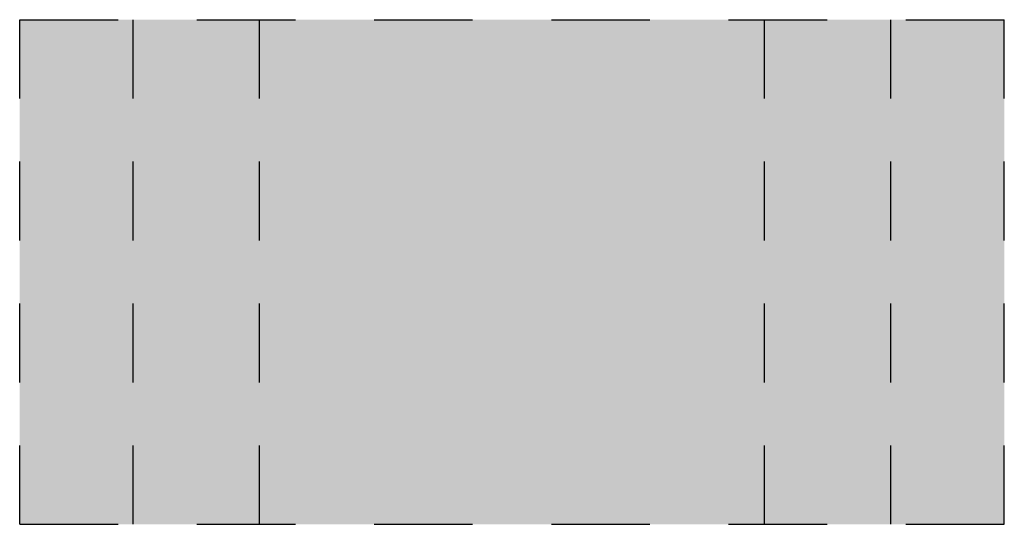
# Model space of a CAD drawing. Units: feet. Extents: x -0.12 to 0.12, y -0.062 to 0.062.
import ezdxf

# ---------------------------------------------------------------- set-up
doc = ezdxf.new("R2010")
doc.units = ezdxf.units.FT
doc.header["$MEASUREMENT"] = 0
doc.layers.get('0').update_dxf_attribs({"linetype": 'CONTINUOUS'})
doc.layers.add('ESMask', color=155, linetype='CONTINUOUS')

msp = doc.modelspace()

# ---------------------------------------------------------------- linework, layer by layer
for p, q in [((-0.12, 0.06154), (-0.096, 0.06154)), ((-0.12, 0.04231), (-0.12, 0.06154)), ((-0.09231, 0.04231), (-0.09231, 0.06154)), ((-0.0768, 0.06154), (-0.0528, 0.06154)), ((-0.06154, 0.04231), (-0.06154, 0.06154)), ((-0.0336, 0.06154), (-0.0096, 0.06154)), ((0.0096, 0.06154), (0.0336, 0.06154)), ((0.0528, 0.06154), (0.0768, 0.06154)), ((0.06154, 0.04231), (0.06154, 0.06154)), ((0.09231, 0.04231), (0.09231, 0.06154)), ((0.096, 0.06154), (0.12, 0.06154)), ((0.12, 0.04231), (0.12, 0.06154)), ((-0.12, 0.00769), (-0.12, 0.02692)), ((-0.09231, 0.00769), (-0.09231, 0.02692)), ((-0.06154, 0.00769), (-0.06154, 0.02692)), ((0.06154, 0.00769), (0.06154, 0.02692)), ((0.09231, 0.00769), (0.09231, 0.02692)), ((0.12, 0.00769), (0.12, 0.02692)), ((-0.12, -0.02692), (-0.12, -0.00769)), ((-0.09231, -0.02692), (-0.09231, -0.00769)), ((-0.06154, -0.02692), (-0.06154, -0.00769)), ((0.06154, -0.02692), (0.06154, -0.00769)), ((0.09231, -0.02692), (0.09231, -0.00769)), ((0.12, -0.02692), (0.12, -0.00769)), ((-0.12, -0.06154), (-0.12, -0.04231)), ((-0.09231, -0.06154), (-0.09231, -0.04231)), ((-0.06154, -0.06154), (-0.06154, -0.04231)), ((0.06154, -0.06154), (0.06154, -0.04231)), ((0.09231, -0.06154), (0.09231, -0.04231)), ((0.12, -0.06154), (0.12, -0.04231)), ((-0.12, -0.06154), (-0.096, -0.06154)), ((-0.0768, -0.06154), (-0.0528, -0.06154)), ((-0.0336, -0.06154), (-0.0096, -0.06154)), ((0.0096, -0.06154), (0.0336, -0.06154)), ((0.0528, -0.06154), (0.0768, -0.06154)), ((0.096, -0.06154), (0.12, -0.06154))]:
    msp.add_line(p, q)
at = {"layer": 'ESMask'}
msp.add_solid([(-0.12, 0.06154), (0.12, 0.06154), (-0.12, -0.06154), (0.12, -0.06154)], dxfattribs=at)

doc.saveas('drawing.dxf')
